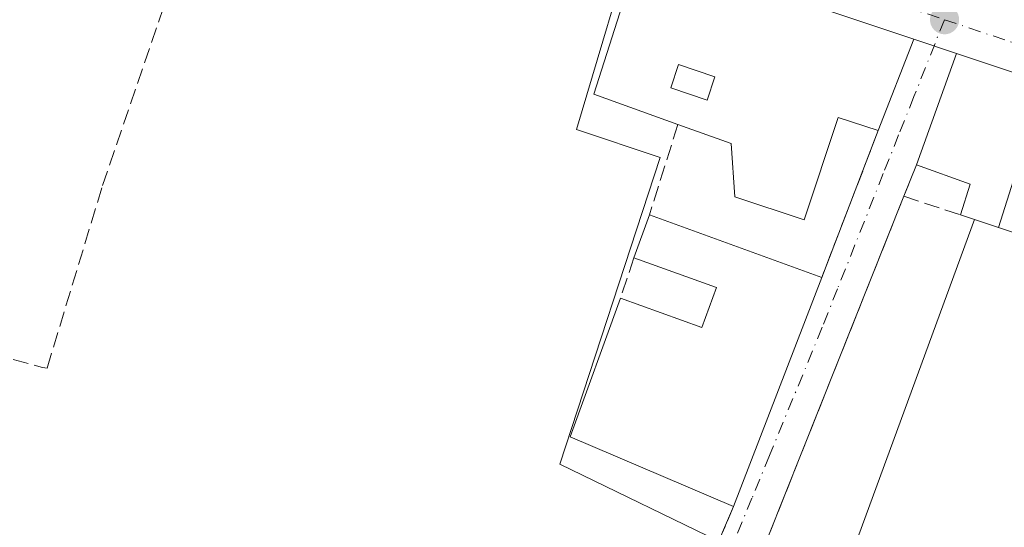
# Model space of a CAD drawing. Units: metres. Extents: x 607104 to 608417, y 4669106 to 4671424.
# Drawn here: x 607758 to 607863, y 4669603 to 4669657 of the extents above; entities that cross this region are included whole.
import ezdxf

# ---------------------------------------------------------------- set-up
doc = ezdxf.new("R2010")
doc.units = ezdxf.units.M
doc.header["$MEASUREMENT"] = 0
doc.linetypes.add('DGN Style 3', pattern=[2.307223458686699, 1.648016756204785, -0.6592067024819142])
doc.linetypes.add('DGN Style 4', pattern=[2.6384748266838614, 1.318413404963828, -0.6592067024819142, 0.001648016756204785, -0.6592067024819142])
for name, color, linetype, lineweight in [('Arbolado forestal CxS', 92, 'Continuous', 0), ('Edificación Cxs', 1, 'Continuous', 13), ('Muro lineal', 1, 'DGN Style 3', 13), ('Núcleo urbano CxS', 7, 'Continuous', 0), ('Punto de cota en terreno', 7, 'Continuous', 0), ('Vía urbana Cxs', 4, 'Continuous', 0), ('Vía urbana eje', 4, 'DGN Style 4', 0)]:
    doc.layers.add(name, color=color, linetype=linetype, lineweight=lineweight)

# ---------------------------------------------------------------- blocks, each defined once
blk = doc.blocks.new('5PATER')
at = {"layer": 'Arbolado forestal CxS', "linetype": 'Continuous', "lineweight": 0}
h = blk.add_hatch(color=51, dxfattribs=at)
edge = h.paths.add_edge_path()
edge.add_ellipse((0, 0), major_axis=(-0.1095731443231308, -0.1110710700762829), ratio=0.9994222409660322, start_angle=0, end_angle=360)
blk = doc.blocks.new('*U17')
at = {"layer": 'Vía urbana Cxs', "color": 4, "linetype": 'Continuous', "lineweight": 0}
blk.add_polyline3d([(607822.0701000001, 4669577.420100001, 277.3515000000043), (607833.8701, 4669604.940099999, 279.9722000000039), (607843.2801000001, 4669629.370100001, 278.6689999999944), (607849.3101000005, 4669645.050100001, 278.6680000000051), (607853.1101000002, 4669654.8201, 277.4570999999996), (607857.6700999998, 4669653.300100001, 277.4008999999933), (607853.4200999998, 4669641.420100001, 277.7851999999984), (607852.0500999996, 4669638.050100001, 277.4897000000055), (607835.7100999998, 4669597.090100001, 277.5627999999998)], dxfattribs=at)
blk = doc.blocks.new('*U20')
at = {"layer": 'Vía urbana Cxs', "color": 4, "linetype": 'Continuous', "lineweight": 0}
blk.add_polyline3d([(607917.2001, 4669633.4001, 277.8891000000003), (607857.6700999998, 4669653.300100001, 277.4008999999933), (607853.1101000002, 4669654.8201, 277.4570999999996), (607823.9401000004, 4669664.5701, 277.4731999999931), (607814.2569000004, 4669668.002699999, 276.6006999999955), (607795.1734999996, 4669674.7675, 276.415599999993), (607779.8201000001, 4669680.210100001, 277.239499999996), (607770.0804000003, 4669692.412900001, 275.1909000000014), (607769.0844999999, 4669695.151500001, 275.0535999999993), (607769.0220999997, 4669695.3234, 275.0437999999995), (607766.1354, 4669699.045499999, 274.9094000000041), (607758.4297000002, 4669709.220100001, 274.5734999999986), (607742.9516000003, 4669721.126300001, 277.7075999999943), (607738.8162000002, 4669723.093599999, 277.8929999999964), (607676.4177000001, 4669756.5745, 274.9385000000038)], dxfattribs=at)
blk = doc.blocks.new('*U39')
at = {"layer": 'Edificación Cxs', "color": 1, "linetype": 'Continuous', "lineweight": 13, "elevation": 280.3509999999952, "flags": 128}
blk.add_lwpolyline([(607853.1101000002, 4669654.8201), (607849.3101000005, 4669645.050100001), (607845.0301000001, 4669646.460100001), (607841.3901000004, 4669635.520099999), (607834.0000999998, 4669637.970100001), (607833.6001000004, 4669643.670100001), (607827.9301000005, 4669645.710100001), (607818.9401000004, 4669648.950099999), (607823.9401000004, 4669664.5701)], close=True, dxfattribs=at)
at = {"layer": 'Edificación Cxs', "color": 1, "linetype": 'Continuous', "lineweight": 13}
blk.add_3dface([(607827.1501000002, 4669649.620100001, 280.3509999999951), (607831.0401, 4669648.3201, 280.3509999999951), (607831.8701, 4669650.8101, 280.3509999999951), (607827.9801000003, 4669652.110099999, 280.3509999999951)], dxfattribs=at)
blk = doc.blocks.new('*U41')
at = {"layer": 'Edificación Cxs', "color": 1, "linetype": 'Continuous', "lineweight": 13, "flags": 128}
for points, elevation in [([(607903.1001000004, 4669693.090100001), (607900.2801000001, 4669684.2401), (607888.8000999996, 4669687.460100001), (607887.0301000001, 4669681.140100001), (607898.3101000005, 4669678.0001), (607889.7901, 4669651.120100001), (607860.7600999996, 4669660.890100001), (607876.3901000004, 4669700.860099999)], 281.9774999999937), ([(607874.1401000004, 4669666.0601), (607879.8400999998, 4669664.2501), (607880.8800999997, 4669668.140100001), (607877.5100999996, 4669666.840100001), (607874.9200999998, 4669669.4301)], 281.9774999999936)]:
    blk.add_lwpolyline(points, close=True, dxfattribs=dict(at, elevation=elevation))
blk = doc.blocks.new('*U60')
at = {"layer": 'Edificación Cxs', "color": 1, "linetype": 'Continuous', "lineweight": 13, "elevation": 282.1830999999947, "flags": 128}
for points in [[(607912.6020000001, 4669618.528200001), (607902.2598000001, 4669621.4002), (607891.3183000004, 4669625.094699999), (607887.6601, 4669626.3301), (607889.3047000002, 4669631.559699999), (607889.5500999996, 4669632.340100001), (607886.1001000004, 4669633.420100001), (607884.2100999998, 4669627.460100001), (607883.1901000004, 4669627.800100001), (607877.0100999996, 4669629.8301), (607878.9200999998, 4669635.890100001), (607871.7600999996, 4669638.140100001), (607869.8701, 4669632.190099999), (607866.8000999996, 4669633.190099999), (607868.6001000004, 4669638.960100001), (607863.9801000003, 4669640.4301), (607862.1700999998, 4669634.710100001), (607859.5900999998, 4669635.5601), (607858.1101000002, 4669636.050100001), (607859.1401000004, 4669639.3301), (607853.4200999998, 4669641.420100001), (607857.6700999998, 4669653.300100001), (607917.2001, 4669633.4001), (607914.0780999997, 4669623.3029)], [(607903.4101, 4669627.2301), (607898.7401000002, 4669628.790100001), (607898.6497, 4669628.517899999), (607897.7301000003, 4669625.7501), (607902.4001000002, 4669624.200099999), (607902.4502999998, 4669624.3507), (607903.3372999998, 4669627.0119)]]:
    blk.add_lwpolyline(points, close=True, dxfattribs=at)

msp = doc.modelspace()

# ---------------------------------------------------------------- linework, layer by layer
at = {"layer": 'Edificación Cxs', "color": 1, "linetype": 'Continuous', "lineweight": 13, "extrusion": (-0.1381268033597347, 0.05040154557660769, 0.9891312705587213), "elevation": 151675.9912246954, "flags": 128}
msp.add_lwpolyline([(-4595083.498450934, -1018453.712375346), (-4595083.460507266, -1018463.373331847), (-4595099.848076606, -1018464.037798902)], dxfattribs=at)
at = {"layer": 'Edificación Cxs', "color": 1, "linetype": 'Continuous', "lineweight": 13, "extrusion": (0.0004964704692714757, -0.0001659440204118174, 0.9999998629898184), "elevation": -195.663113977791, "flags": 128}
msp.add_lwpolyline([(607823.7274336301, 4669664.60192613), (607852.8974380282, 4669654.851925996)], dxfattribs=at)
at = {"layer": 'Edificación Cxs', "color": 1, "linetype": 'Continuous', "lineweight": 13, "extrusion": (0.04159527969016693, 0.1069436533056827, 0.9933946283955489), "elevation": 524949.3906558818, "flags": 128}
msp.add_lwpolyline([(1126202.835693093, -4542164.344170157), (1126202.835693093, -4542153.7914843)], dxfattribs=at)
at = {"layer": 'Edificación Cxs', "color": 1, "linetype": 'Continuous', "lineweight": 13, "extrusion": (-0.2459580180013236, -0.1821569493981233, 0.9520102411039653), "elevation": -999849.603956431, "flags": 128}
msp.add_lwpolyline([(-3390798.945111243, 3110912.355399219), (-3390800.967943886, 3110915.275356031), (-3390806.051779204, 3110911.753568577)], dxfattribs=at)
at = {"layer": 'Edificación Cxs', "color": 1, "linetype": 'Continuous', "lineweight": 13, "flags": 128}
for points, elevation in [([(607843.2801000001, 4669629.370100001), (607833.8701, 4669604.940099999), (607816.4001000002, 4669612.390100001), (607821.7801000001, 4669627.190099999), (607830.4901000002, 4669624.030099999), (607832.0500999996, 4669628.300100001), (607823.2301000003, 4669631.4801), (607824.8800999997, 4669636.050100001)], 280.9778999999981), ([(607862.1700999998, 4669634.710100001), (607865.6101000002, 4669633.590100001), (607866.8000999996, 4669633.190099999), (607869.8701, 4669632.190099999), (607877.0100999996, 4669629.8301), (607883.1901000004, 4669627.800100001), (607866.8701, 4669586.210100001), (607844.2701000003, 4669593.780099999), (607859.5900999998, 4669635.5601)], 285.1824999999954)]:
    msp.add_lwpolyline(points, close=True, dxfattribs=dict(at, elevation=elevation))
at = {"layer": 'Edificación Cxs', "color": 1, "linetype": 'Continuous', "lineweight": 13, "extrusion": (0.04732667259965584, 0.1310805417524482, 0.9902414239136484), "elevation": 641140.373951689, "flags": 128}
msp.add_lwpolyline([(1014076.698283782, -4553624.357336705), (1014076.698283782, -4553629.263963086)], dxfattribs=at)
at = {"layer": 'Edificación Cxs', "color": 1, "linetype": 'Continuous', "lineweight": 13, "extrusion": (-0.01590158606575729, 0.005772967115057417, 0.9998568959662588), "elevation": 17570.57368143323, "flags": 128}
msp.add_lwpolyline([(-4596749.175572773, -1022027.540991717), (-4596749.175572773, -1022007.963144709)], dxfattribs=at)
at = {"layer": 'Edificación Cxs', "color": 1, "linetype": 'Continuous', "lineweight": 13, "extrusion": (0.09649980097615814, -0.03194925849133486, 0.994820100969726), "elevation": -90256.69303213267, "flags": 128}
msp.add_lwpolyline([(4624043.393247304, 886039.5303451763), (4624043.393247304, 886041.097468812)], dxfattribs=at)
at = {"layer": 'Edificación Cxs', "color": 1, "linetype": 'Continuous', "lineweight": 13, "extrusion": (0.0562682463738991, 0.1534521758245587, 0.9865527427282917), "elevation": 751043.004497674, "flags": 128}
msp.add_lwpolyline([(1036903.38810874, -4531594.264527086), (1036903.38810874, -4531639.371323491)], dxfattribs=at)
at = {"layer": 'Edificación Cxs', "color": 1, "linetype": 'Continuous', "lineweight": 13, "extrusion": (0.1577413047463868, -0.05196903446282236, 0.9861120120117743), "elevation": -146517.9346300117, "flags": 128}
msp.add_lwpolyline([(4625342.333916429, 871625.1553952064), (4625342.333916429, 871622.4007253081)], dxfattribs=at)
msp.add_lwpolyline([(4625342.333916429, 871625.1553952064), (4625342.333916429, 871622.4007253081)], dxfattribs=at)
at = {"layer": 'Edificación Cxs', "color": 1, "linetype": 'Continuous', "lineweight": 13, "extrusion": (0.3112436916744874, 0.9429463174290168, 0.118235387426492), "elevation": 4592440.912370814, "flags": 128}
msp.add_lwpolyline([(886430.7347481296, -546545.368117308), (886427.1170438213, -546545.4922882935), (886425.8616342772, -546545.4343821162)], dxfattribs=at)
at = {"layer": 'Edificación Cxs', "color": 1, "linetype": 'Continuous', "lineweight": 13, "extrusion": (0.01787048278444942, 0.04639488782598495, 0.9987633154199572), "elevation": 227787.7080617294, "flags": 128}
msp.add_lwpolyline([(1111230.434111926, -4570360.12446274), (1111230.434111926, -4570333.91241722)], dxfattribs=at)
at = {"layer": 'Edificación Cxs', "color": 1, "linetype": 'Continuous', "lineweight": 13, "extrusion": (-0.08043628920215952, 0.01146755043021048, 0.9966937838004797), "elevation": 4936.075728902237, "flags": 128}
msp.add_lwpolyline([(-4708650.232175901, -57105.29588161921), (-4708655.14188786, -57123.70335151162), (-4708670.553066966, -57120.45533646445)], dxfattribs=at)
at = {"layer": 'Edificación Cxs', "color": 1, "linetype": 'Continuous', "lineweight": 13}
for points in [[(607853.4200999998, 4669641.420100001, 277.7851999999984), (607857.6700999998, 4669653.300100001, 277.4008999999933), (607917.2001, 4669633.4001, 277.8891000000003)], [(607831.8701, 4669650.8101, 280.2700000000041), (607827.9801000003, 4669652.110099999, 279.5898000000016), (607827.1501000002, 4669649.620100001, 279.5056000000041), (607831.0401, 4669648.3201, 280.3509999999951), (607831.8701, 4669650.8101, 280.2700000000041)], [(607831.8701, 4669650.8101, 280.2700000000041), (607827.9801000003, 4669652.110099999, 279.5898000000016), (607827.1501000002, 4669649.620100001, 279.5056000000041), (607831.0401, 4669648.3201, 280.3509999999951), (607831.8701, 4669650.8101, 280.2700000000041)], [(607849.3101000005, 4669645.050100001, 278.6680000000051), (607845.0301000001, 4669646.460100001, 280.3359000000055), (607841.3901000004, 4669635.520099999, 278.8110000000015), (607834.0000999998, 4669637.970100001, 277.946100000001), (607833.6001000004, 4669643.670100001, 279.3764999999985), (607827.9301000005, 4669645.710100001, 278.991399999999)], [(607866.8000999996, 4669633.190099999, 277.2868000000017), (607868.6001000004, 4669638.960100001, 279.2320000000037), (607863.9801000003, 4669640.4301, 279.5439999999944), (607862.1700999998, 4669634.710100001, 277.3525999999983)], [(607821.7801000001, 4669627.190099999, 278.7404999999999), (607830.4901000002, 4669624.030099999, 280.600099999996), (607832.0500999996, 4669628.300100001, 280.977899999998), (607823.2301000003, 4669631.4801, 279.0215999999928)]]:
    msp.add_polyline3d(points, dxfattribs=at)
msp.add_3dface([(607831.8701, 4669650.8101, 280.3509999999951), (607831.0401, 4669648.3201, 280.3509999999951), (607827.1501000002, 4669649.620100001, 280.3509999999951), (607827.9801000003, 4669652.110099999, 280.3509999999951)], dxfattribs=at)
at = {"layer": 'Muro lineal', "color": 1, "linetype": 'DGN Style 3', "lineweight": 13, "extrusion": (-0.01938589334949927, -0.06139925564239968, 0.9979250064737336), "elevation": -298217.6456469793, "flags": 128}
msp.add_lwpolyline([(-826332.9388792492, 4626368.558410489), (-826332.938879249, 4626358.407287746)], dxfattribs=at)
at = {"layer": 'Muro lineal', "color": 1, "linetype": 'DGN Style 3', "lineweight": 13, "extrusion": (2.136605987155132e-05, 5.555884225041942e-05, 0.9999999982283534), "elevation": 551.0954169627395, "flags": 128}
msp.add_lwpolyline([(607849.3040072189, 4669645.026688872), (607843.2740071986, 4669629.346688848)], dxfattribs=at)
at = {"layer": 'Muro lineal', "color": 1, "linetype": 'DGN Style 3', "lineweight": 13, "extrusion": (-0.0304905595710769, -0.07500232534606854, 0.9967170997678956), "elevation": -368490.8826969572, "flags": 128}
msp.add_lwpolyline([(-1195477.493337533, 4539833.13372838), (-1195477.493337533, 4539829.483917394)], dxfattribs=at)
at = {"layer": 'Muro lineal', "color": 1, "linetype": 'DGN Style 3', "lineweight": 13, "extrusion": (-0.6064296764791569, 0.2432714414942797, 0.7570086216409164), "elevation": 767580.1197103466, "flags": 128}
msp.add_lwpolyline([(-4560235.459371118, -888862.7710016771), (-4560191.360504608, -888862.6591261746), (-4560191.329911318, -888853.9606910843)], dxfattribs=at)
at = {"layer": 'Muro lineal', "color": 1, "linetype": 'DGN Style 3', "lineweight": 13, "extrusion": (-0.0711823996730647, 0.02349254114400773, 0.9971866257062323), "elevation": 66710.00546489962, "flags": 128}
msp.add_lwpolyline([(-4624882.826500143, -883749.0181425749), (-4624882.826500143, -883742.6186338362)], dxfattribs=at)
at = {"layer": 'Muro lineal', "color": 1, "linetype": 'DGN Style 3', "lineweight": 13, "extrusion": (-0.01983809982268013, -0.05869341258154356, 0.998078921285766), "elevation": -285856.1794009975, "flags": 128}
msp.add_lwpolyline([(-919394.1241619432, 4609545.314453252), (-919394.1241619432, 4609540.777315694)], dxfattribs=at)
at = {"layer": 'Muro lineal', "color": 1, "linetype": 'DGN Style 3', "lineweight": 13, "extrusion": (-0.03435960616627545, -0.08013358997330258, 0.9961917612699319), "elevation": -394798.2339994161, "flags": 128}
msp.add_lwpolyline([(-1281554.859505151, 4514025.241969873), (-1281554.859505151, 4513995.184384)], dxfattribs=at)
at = {"layer": 'Muro lineal', "color": 1, "linetype": 'DGN Style 3', "lineweight": 13}
msp.add_polyline3d([(607703.5500999996, 4669705.870100001, 277.7065000000002), (607700.4501, 4669706.850099999, 277.574099999998), (607683.5701000001, 4669673.600099999, 279.5470999999961), (607681.8000999996, 4669668.940099999, 280.2155999999959), (607681.9901000002, 4669664.640100001, 280.2710999999982), (607683.5701000001, 4669662.120100001, 280.3081999999995), (607693.7600999996, 4669656.4801, 281.3239999999932), (607708.4600999998, 4669650.550100001, 280.4291999999987), (607710.2801000001, 4669649.870100001, 280.4161000000022), (607717.9001000002, 4669644.8301, 280.2149000000064), (607724.0701000001, 4669640.620100001, 280.3874000000069), (607726.6201, 4669637.880100001, 280.9167000000016), (607731.8901000004, 4669632.220100001, 280.3377999999939), (607738.2600999996, 4669627.190099999, 281.0617000000057), (607739.0800999999, 4669626.530099999, 280.662599999996), (607744.7001, 4669623.850099999, 280.3169000000053), (607745.8101000005, 4669623.670100001, 280.4734999999928), (607760.0601000005, 4669619.780099999, 277.7295000000013), (607760.5601000005, 4669619.720100001, 277.6931999999942), (607766.4801000003, 4669639.1801, 278.4505999999965), (607774.2401000002, 4669661.8301, 277.715200000006), (607779.8201000001, 4669680.210100001, 277.239499999996)], dxfattribs=at)
at = {"layer": 'Núcleo urbano CxS', "color": 7, "linetype": 'Continuous', "lineweight": 0}
for points in [[(607680.4469, 4669760.4691, 274.633600000001), (607739.4619000005, 4669728.2741, 274.534799999994), (607750.9633, 4669720.6513, 274.4729999999981), (607764.9633, 4669707.1919, 274.5878999999986), (607790.6003000002, 4669682.5461, 275.4645000000019), (607796.3513000002, 4669676.9835, 275.7286000000022), (607823.8350999998, 4669667.7753, 276.0856000000058), (607817.0932999998, 4669645.165300001, 276.4357000000018), (607826.0220999997, 4669642.187899999, 276.6725000000006), (607815.3073000005, 4669609.444300001, 276.7029999999941), (607833.4977000002, 4669600.637499999, 277.2805999999982)], [(607877.9515000005, 4669555.855699999, 277.1793000000035), (607822.9171000002, 4669573.802100001, 277.0426000000007), (607822.6633000001, 4669574.3101, 277.0445000000037), (607833.4977000002, 4669600.637499999, 277.2805999999982), (607815.3073000005, 4669609.444300001, 276.7029999999941), (607826.0220999997, 4669642.187899999, 276.6725000000006), (607817.0932999998, 4669645.165300001, 276.4357000000018), (607823.8350999998, 4669667.7753, 276.0856000000058), (607796.3513000002, 4669676.9835, 275.7286000000022), (607790.6003000002, 4669682.5461, 275.4645000000019), (607806.2670999998, 4669716.6819, 274.5341000000044), (607809.2780999999, 4669729.428500001, 274.4355000000069), (607828.5417, 4669722.772299999, 274.8763000000035), (607875.5389, 4669707.719500001, 275.8524999999936)], [(607790.6003000002, 4669682.5461, 275.4645000000019), (607796.3513000002, 4669676.9835, 275.7286000000022), (607823.8350999998, 4669667.7753, 276.0856000000058), (607817.0932999998, 4669645.165300001, 276.4357000000018), (607826.0220999997, 4669642.187899999, 276.6725000000006), (607815.3073000005, 4669609.444300001, 276.7029999999941), (607833.4977000002, 4669600.637499999, 277.2805999999982), (607822.6633000001, 4669574.3101, 277.0445000000037)], [(607790.6003000002, 4669682.5461, 275.4645000000019), (607796.3513000002, 4669676.9835, 275.7286000000022), (607823.8350999998, 4669667.7753, 276.0856000000058), (607817.0932999998, 4669645.165300001, 276.4357000000018), (607826.0220999997, 4669642.187899999, 276.6725000000006), (607815.3073000005, 4669609.444300001, 276.7029999999941), (607833.4977000002, 4669600.637499999, 277.2805999999982), (607822.6633000001, 4669574.3101, 277.0445000000037)]]:
    msp.add_polyline3d(points, dxfattribs=at)
at = {"layer": 'Vía urbana Cxs', "color": 4, "linetype": 'Continuous', "lineweight": 0, "extrusion": (0.0004964704692714757, -0.0001659440204118174, 0.9999998629898184), "elevation": -195.663113977791, "flags": 128}
msp.add_lwpolyline([(607852.8974380282, 4669654.851925996), (607823.7274336301, 4669664.60192613)], dxfattribs=at)
at = {"layer": 'Vía urbana Cxs', "color": 4, "linetype": 'Continuous', "lineweight": 0, "extrusion": (0.02809884433900006, -0.009456621053714259, 0.9995604170159297), "elevation": -26800.48650540601, "flags": 128}
msp.add_lwpolyline([(4619630.722747996, 912973.8929557257), (4619630.722747996, 912943.2495360035)], dxfattribs=at)
at = {"layer": 'Vía urbana Cxs', "color": 4, "linetype": 'Continuous', "lineweight": 0, "extrusion": (0.04159527969016693, 0.1069436533056827, 0.9933946283955489), "elevation": 524949.3906558818, "flags": 128}
msp.add_lwpolyline([(1126202.835693093, -4542153.7914843), (1126202.835693093, -4542164.344170157)], dxfattribs=at)
at = {"layer": 'Vía urbana Cxs', "color": 4, "linetype": 'Continuous', "lineweight": 0, "extrusion": (0.01109134716920613, -0.00369711572159961, 0.9999316543410921), "elevation": -10244.90624082265, "flags": 128}
msp.add_lwpolyline([(607812.642613439, 4669648.857537282), (607817.202956283, 4669647.337526893)], dxfattribs=at)
msp.add_lwpolyline([(607812.642613439, 4669648.857537282), (607817.202956283, 4669647.337526893)], dxfattribs=at)
at = {"layer": 'Vía urbana Cxs', "color": 4, "linetype": 'Continuous', "lineweight": 0, "extrusion": (0.0102547093213761, 0.02866492864606395, 0.9995364739730364), "elevation": 140365.954682331, "flags": 128}
msp.add_lwpolyline([(1000582.691902901, -4599378.723546905), (1000582.691902901, -4599366.100370344)], dxfattribs=at)
at = {"layer": 'Vía urbana Cxs', "color": 4, "linetype": 'Continuous', "lineweight": 0, "extrusion": (-0.007376374192523699, 0.002465812975577757, 0.9999697539776599), "elevation": 7308.098578109027, "flags": 128}
msp.add_lwpolyline([(607902.7109348333, 4669629.575936675), (607843.1789532484, 4669649.475997174)], dxfattribs=at)
at = {"layer": 'Vía urbana Cxs', "color": 4, "linetype": 'Continuous', "lineweight": 0, "extrusion": (2.136605987155132e-05, 5.555884225041942e-05, 0.9999999982283534), "elevation": 551.0954169627395, "flags": 128}
msp.add_lwpolyline([(607843.2740071986, 4669629.346688848), (607849.3040072189, 4669645.026688872)], dxfattribs=at)
at = {"layer": 'Vía urbana Cxs', "color": 4, "linetype": 'Continuous', "lineweight": 0, "extrusion": (-0.0304905595710769, -0.07500232534606854, 0.9967170997678956), "elevation": -368490.8826969572, "flags": 128}
msp.add_lwpolyline([(-1195477.493337533, 4539833.13372838), (-1195477.493337533, 4539829.483917394)], dxfattribs=at)
at = {"layer": 'Vía urbana Cxs', "color": 4, "linetype": 'Continuous', "lineweight": 0, "extrusion": (0.0006142036275635301, 0.001539643854697947, 0.9999986261244086), "elevation": 7840.413780457199, "flags": 128}
msp.add_lwpolyline([(607851.7650094281, 4669631.513346608), (607835.4249676123, 4669590.553298059)], dxfattribs=at)
at = {"layer": 'Vía urbana Cxs', "color": 4, "linetype": 'Continuous', "lineweight": 0, "extrusion": (0.01787048278444942, 0.04639488782598495, 0.9987633154199572), "elevation": 227787.7080617294, "flags": 128}
msp.add_lwpolyline([(1111230.434111926, -4570333.91241722), (1111230.434111926, -4570360.12446274)], dxfattribs=at)
at = {"layer": 'Vía urbana Cxs', "color": 4, "linetype": 'Continuous', "lineweight": 0, "extrusion": (-0.03435960616627545, -0.08013358997330258, 0.9961917612699319), "elevation": -394798.2339994161, "flags": 128}
msp.add_lwpolyline([(-1281554.859505151, 4513995.184384), (-1281554.859505151, 4514025.241969873)], dxfattribs=at)
at = {"layer": 'Vía urbana eje', "color": 4, "linetype": 'DGN Style 4', "lineweight": 0, "extrusion": (-0.3179034506080141, -0.9481095263268581, 0.00507170383389906), "elevation": -4620584.421736313, "flags": 128}
msp.add_lwpolyline([(-908267.6330391646, 23710.54737240632), (-908257.7414277549, 23710.68099538988), (-908252.7924429752, 23710.89175694373), (-908228.0634144511, 23711.55221020475), (-908214.8672000659, 23711.77188157479), (-908210.471641012, 23713.05110460725), (-908206.0823841011, 23712.97578085091), (-908197.2849078437, 23711.42108364326)], dxfattribs=at)
at = {"layer": 'Vía urbana eje', "color": 4, "linetype": 'DGN Style 4', "lineweight": 0, "extrusion": (-0.317754910207063, -0.9481668134723458, 0.003392767159584211), "elevation": -4620762.106745466, "flags": 128}
msp.add_lwpolyline([(-907462.3722168726, 15954.14215134947), (-907457.4580335792, 15954.44255504103), (-907452.5533320071, 15954.49244939358), (-907447.6391487136, 15954.0983570823), (-907442.7344471423, 15954.55674908375), (-907437.8202638484, 15954.59805426654), (-907432.9155622763, 15954.15785143984), (-907428.0013789827, 15954.62875415009)], dxfattribs=at)
at = {"layer": 'Vía urbana eje', "color": 4, "linetype": 'DGN Style 4', "lineweight": 0}
msp.add_polyline3d([(607856.3901000004, 4669656.890100001, 276.8803999999946), (607853.1300999997, 4669648.690099999, 277.9403000000021), (607851.4901000002, 4669644.590100001, 277.8788999999961), (607849.8601000002, 4669640.4801, 277.8058000000019), (607844.9700999996, 4669628.1801, 278.1315000000032), (607843.3400999998, 4669624.0701, 278.2140000000072), (607837.7001, 4669610.390100001, 279.703800000003), (607835.8300999999, 4669605.8301, 279.230899999995), (607833.9501, 4669601.270099999, 278.0926999999938), (607832.0701000001, 4669596.700099999, 277.2804999999935), (607830.2001, 4669592.140100001, 277.2155000000057), (607826.4401000004, 4669583.020099999, 277.2688000000053), (607824.5701000001, 4669578.460100001, 277.3237999999984), (607822.6901000004, 4669573.9001, 277.1474000000017)], dxfattribs=at)

# ---------------------------------------------------------------- block references
at = {"layer": 'Edificación Cxs', "color": 1, "linetype": 'Continuous', "lineweight": 13}
for name in ['*U41', '*U39', '*U60']:
    msp.add_blockref(name, (0, 0), dxfattribs=at)
at = {"layer": 'Punto de cota en terreno', "color": 7, "linetype": 'Continuous', "lineweight": 0, "xscale": 10, "yscale": 10, "zscale": 10}
msp.add_blockref('5PATER', (607856.4000000004, 4669656.890000001, 276.2200000000012), dxfattribs=at)
at = {"layer": 'Vía urbana Cxs', "color": 4, "linetype": 'Continuous', "lineweight": 0}
for name in ['*U20', '*U17']:
    msp.add_blockref(name, (0, 0), dxfattribs=at)

doc.saveas('drawing.dxf')
